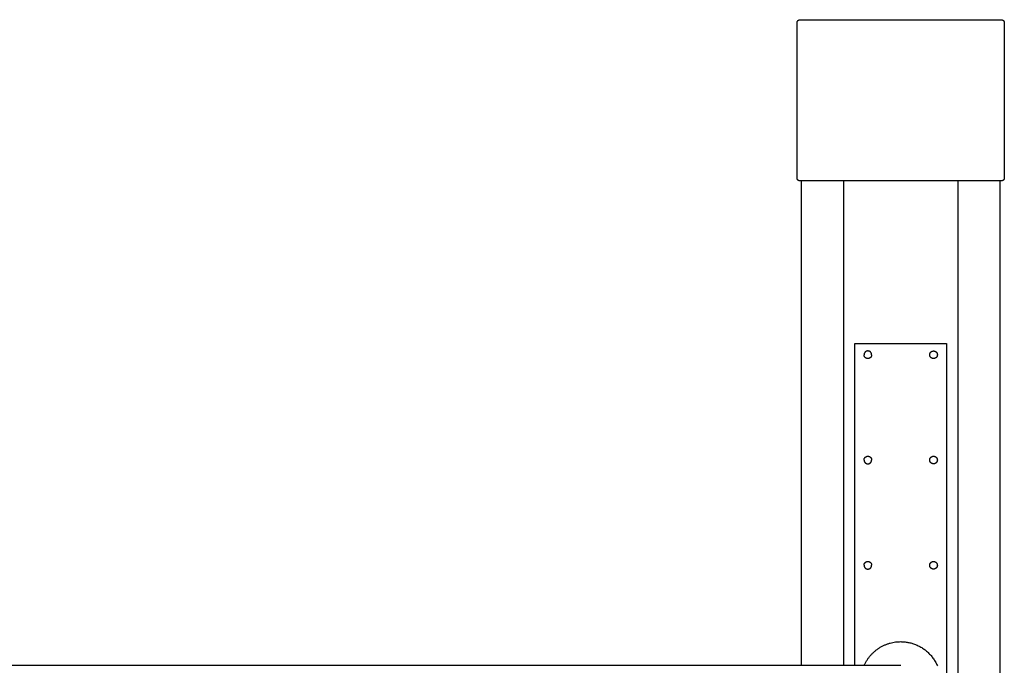
# Model space of a CAD drawing. Units: millimetres. Extents: x -2284 to 2673, y 145 to 6933.
# Drawn here: x 527 to 1173, y 6510 to 6933 of the extents above; entities that cross this region are included whole.
import ezdxf

# ---------------------------------------------------------------- set-up
doc = ezdxf.new("R2010")
doc.units = ezdxf.units.MM

msp = doc.modelspace()

# ---------------------------------------------------------------- linework, layer by layer
at = {"lineweight": 30, "flags": 128}
for points in [[(1037.43, 6931.48), (1037.43, 6931.52), (1037.43, 6931.57), (1037.44, 6931.61), (1037.44, 6931.66), (1037.44, 6931.7), (1037.45, 6931.75), (1037.46, 6931.79), (1037.46, 6931.84), (1037.47, 6931.89), (1037.48, 6931.93), (1037.5, 6931.98), (1037.51, 6932.03), (1037.52, 6932.07), (1037.54, 6932.12), (1037.55, 6932.17), (1037.57, 6932.21), (1037.59, 6932.26), (1037.61, 6932.31), (1037.63, 6932.35), (1037.65, 6932.4), (1037.68, 6932.44), (1037.7, 6932.48), (1037.73, 6932.53), (1037.76, 6932.57), (1037.79, 6932.61), (1037.82, 6932.66), (1037.85, 6932.7), (1037.88, 6932.74), (1037.91, 6932.78), (1037.95, 6932.82), (1037.98, 6932.85), (1038.02, 6932.89), (1038.05, 6932.93), (1038.09, 6932.96), (1038.13, 6933), (1038.17, 6933.03), (1038.21, 6933.06), (1038.25, 6933.09), (1038.29, 6933.12), (1038.33, 6933.15), (1038.38, 6933.18), (1038.42, 6933.2), (1038.46, 6933.23), (1038.51, 6933.25), (1038.55, 6933.27), (1038.6, 6933.3), (1038.65, 6933.32), (1038.7, 6933.34), (1038.74, 6933.35), (1038.79, 6933.37), (1038.83, 6933.38), (1038.88, 6933.4), (1038.93, 6933.41), (1038.97, 6933.42), (1039.02, 6933.43), (1039.07, 6933.44), (1039.15, 6933.45), (1039.43, 6933.48)], [(1037.43, 6829.67), (1037.43, 6931.48)], [(1039.43, 6933.48), (1039.43, 6933.48), (1039.43, 6933.48), (1039.44, 6933.48), (1039.46, 6933.48), (1039.56, 6933.48), (1039.94, 6933.48), (1041.48, 6933.48), (1047.42, 6933.48), (1067.44, 6933.48)], [(1067.44, 6933.48), (1159.4, 6933.48), (1171.43, 6933.48)], [(1171.43, 6933.48), (1171.71, 6933.45), (1171.79, 6933.44), (1171.84, 6933.43), (1171.89, 6933.42), (1171.94, 6933.41), (1171.98, 6933.4), (1172.03, 6933.38), (1172.08, 6933.37), (1172.12, 6933.35), (1172.17, 6933.34), (1172.21, 6933.32), (1172.26, 6933.3), (1172.31, 6933.27), (1172.35, 6933.25), (1172.4, 6933.23), (1172.44, 6933.2), (1172.49, 6933.18), (1172.53, 6933.15), (1172.57, 6933.12), (1172.61, 6933.09), (1172.65, 6933.06), (1172.69, 6933.03), (1172.73, 6933), (1172.77, 6932.96), (1172.81, 6932.93), (1172.85, 6932.89), (1172.88, 6932.85), (1172.92, 6932.82), (1172.95, 6932.78), (1172.98, 6932.74), (1173.02, 6932.7), (1173.05, 6932.66), (1173.08, 6932.61), (1173.11, 6932.57), (1173.13, 6932.53), (1173.16, 6932.48), (1173.18, 6932.44), (1173.21, 6932.4), (1173.23, 6932.35), (1173.25, 6932.31), (1173.27, 6932.26), (1173.29, 6932.21), (1173.31, 6932.17), (1173.32, 6932.12), (1173.34, 6932.07), (1173.35, 6932.03), (1173.37, 6931.98), (1173.38, 6931.93), (1173.39, 6931.89), (1173.4, 6931.84), (1173.41, 6931.79), (1173.41, 6931.75), (1173.42, 6931.7), (1173.42, 6931.66), (1173.43, 6931.61), (1173.43, 6931.57), (1173.43, 6931.52), (1173.43, 6931.48)], [(1173.43, 6931.48), (1173.43, 6829.67)], [(1039.43, 6827.67), (1039.41, 6827.67), (1039.38, 6827.67), (1039.32, 6827.68), (1039.25, 6827.68), (1039.19, 6827.69), (1039.12, 6827.7), (1039.05, 6827.71), (1038.99, 6827.72), (1038.97, 6827.72), (1038.94, 6827.73), (1038.88, 6827.75), (1038.82, 6827.77), (1038.76, 6827.79), (1038.7, 6827.81), (1038.65, 6827.83), (1038.6, 6827.85), (1038.55, 6827.87), (1038.51, 6827.9), (1038.46, 6827.92), (1038.42, 6827.94), (1038.38, 6827.97), (1038.33, 6828), (1038.29, 6828.03), (1038.25, 6828.06), (1038.21, 6828.09), (1038.17, 6828.12), (1038.13, 6828.15), (1038.09, 6828.19), (1038.05, 6828.22), (1038.02, 6828.26), (1037.98, 6828.29), (1037.95, 6828.33), (1037.92, 6828.36), (1037.88, 6828.4), (1037.85, 6828.44), (1037.82, 6828.48), (1037.79, 6828.52), (1037.77, 6828.56), (1037.74, 6828.6), (1037.71, 6828.64), (1037.69, 6828.69), (1037.67, 6828.73), (1037.64, 6828.77), (1037.62, 6828.82), (1037.6, 6828.86), (1037.58, 6828.91), (1037.57, 6828.95), (1037.55, 6829), (1037.53, 6829.04), (1037.52, 6829.09), (1037.5, 6829.14), (1037.49, 6829.18), (1037.48, 6829.23), (1037.47, 6829.28), (1037.46, 6829.33), (1037.45, 6829.38), (1037.45, 6829.42), (1037.44, 6829.47), (1037.44, 6829.52), (1037.43, 6829.57), (1037.43, 6829.62), (1037.43, 6829.67)], [(1067.44, 6827.67), (1047.42, 6827.67), (1041.48, 6827.67), (1039.94, 6827.67), (1039.56, 6827.67), (1039.46, 6827.67), (1039.44, 6827.67), (1039.43, 6827.67), (1039.43, 6827.67), (1039.43, 6827.67)], [(1040.43, 6509.97), (1040.43, 6827.67)], [(1171.43, 6827.67), (1171.43, 6827.67), (1067.44, 6827.67)], [(1068.01, 6509.97), (1068.01, 6827.67)], [(1142.85, 6827.67), (1142.85, 5235.48)], [(1170.43, 6827.67), (1170.43, 5235.48)], [(1173.43, 6829.67), (1173.43, 6829.62), (1173.43, 6829.57), (1173.43, 6829.52), (1173.42, 6829.47), (1173.42, 6829.42), (1173.41, 6829.38), (1173.4, 6829.33), (1173.39, 6829.28), (1173.38, 6829.23), (1173.37, 6829.18), (1173.36, 6829.14), (1173.34, 6829.09), (1173.33, 6829.04), (1173.31, 6829), (1173.3, 6828.95), (1173.28, 6828.91), (1173.26, 6828.86), (1173.24, 6828.82), (1173.22, 6828.77), (1173.2, 6828.73), (1173.17, 6828.69), (1173.15, 6828.64), (1173.12, 6828.6), (1173.1, 6828.56), (1173.07, 6828.52), (1173.04, 6828.48), (1173.01, 6828.44), (1172.98, 6828.4), (1172.95, 6828.36), (1172.91, 6828.33), (1172.88, 6828.29), (1172.85, 6828.26), (1172.81, 6828.22), (1172.77, 6828.19), (1172.73, 6828.15), (1172.69, 6828.12), (1172.65, 6828.09), (1172.61, 6828.06), (1172.57, 6828.03), (1172.53, 6828), (1172.49, 6827.97), (1172.44, 6827.94), (1172.4, 6827.92), (1172.35, 6827.9), (1172.31, 6827.87), (1172.26, 6827.85), (1172.21, 6827.83), (1172.17, 6827.81), (1172.11, 6827.79), (1172.04, 6827.77), (1171.98, 6827.75), (1171.92, 6827.73), (1171.86, 6827.72), (1171.8, 6827.7), (1171.73, 6827.69), (1171.67, 6827.68), (1171.67, 6827.68), (1171.47, 6827.67), (1171.43, 6827.67), (1171.43, 6827.67)], [(1075.43, 6721.14), (1135.43, 6721.14)], [(1075.43, 6509.97), (1075.43, 6721.14)], [(1135.43, 6721.14), (1135.43, 5235.48)], [(1086.38, 6713.66), (1086.38, 6713.72), (1086.38, 6713.77), (1086.37, 6713.83), (1086.37, 6713.89), (1086.36, 6713.94), (1086.36, 6714), (1086.35, 6714.06), (1086.34, 6714.12), (1086.33, 6714.17), (1086.31, 6714.23), (1086.3, 6714.29), (1086.28, 6714.35), (1086.27, 6714.41), (1086.25, 6714.47), (1086.23, 6714.52), (1086.21, 6714.58), (1086.18, 6714.64), (1086.16, 6714.7), (1086.13, 6714.75), (1086.1, 6714.81), (1086.07, 6714.87), (1086.04, 6714.92), (1086.01, 6714.98), (1085.97, 6715.03), (1085.94, 6715.08), (1085.9, 6715.14), (1085.86, 6715.19), (1085.82, 6715.24), (1085.78, 6715.29), (1085.74, 6715.34), (1085.69, 6715.38), (1085.65, 6715.43), (1085.6, 6715.47), (1085.55, 6715.52), (1085.51, 6715.56), (1085.46, 6715.6), (1085.41, 6715.64), (1085.35, 6715.68), (1085.3, 6715.72), (1085.25, 6715.75), (1085.19, 6715.79), (1085.14, 6715.82), (1085.08, 6715.85), (1085.03, 6715.88), (1084.97, 6715.91), (1084.92, 6715.94), (1084.86, 6715.96), (1084.8, 6715.99), (1084.74, 6716.01), (1084.68, 6716.03), (1084.63, 6716.05), (1084.57, 6716.06), (1084.51, 6716.08), (1084.45, 6716.1), (1084.39, 6716.11), (1084.34, 6716.12), (1084.28, 6716.13), (1084.22, 6716.14), (1084.16, 6716.15), (1084.11, 6716.15), (1084.05, 6716.16), (1083.99, 6716.16), (1083.94, 6716.16), (1083.88, 6716.16), (1083.83, 6716.16), (1083.77, 6716.16), (1083.71, 6716.16), (1083.66, 6716.15), (1083.6, 6716.15), (1083.54, 6716.14), (1083.48, 6716.13), (1083.43, 6716.12), (1083.37, 6716.11), (1083.31, 6716.1), (1083.25, 6716.08), (1083.19, 6716.06), (1083.13, 6716.05), (1083.08, 6716.03), (1083.02, 6716.01), (1082.96, 6715.99), (1082.9, 6715.96), (1082.85, 6715.94), (1082.79, 6715.91), (1082.73, 6715.88), (1082.68, 6715.85), (1082.62, 6715.82), (1082.57, 6715.79), (1082.51, 6715.75), (1082.46, 6715.72), (1082.41, 6715.68), (1082.36, 6715.64), (1082.3, 6715.6), (1082.26, 6715.56), (1082.21, 6715.52), (1082.16, 6715.47), (1082.11, 6715.43), (1082.07, 6715.38), (1082.02, 6715.34), (1081.98, 6715.29), (1081.94, 6715.24), (1081.9, 6715.19), (1081.86, 6715.14), (1081.82, 6715.08), (1081.79, 6715.03), (1081.75, 6714.98), (1081.72, 6714.92), (1081.69, 6714.87), (1081.66, 6714.81), (1081.63, 6714.75), (1081.6, 6714.7), (1081.58, 6714.64), (1081.56, 6714.58), (1081.53, 6714.52), (1081.51, 6714.47), (1081.49, 6714.41), (1081.48, 6714.35), (1081.46, 6714.29), (1081.45, 6714.23), (1081.43, 6714.17), (1081.42, 6714.12), (1081.41, 6714.06), (1081.4, 6714), (1081.4, 6713.94), (1081.39, 6713.89), (1081.39, 6713.83), (1081.38, 6713.77), (1081.38, 6713.72), (1081.38, 6713.66)], [(1124.48, 6713.66), (1124.48, 6713.72), (1124.48, 6713.77), (1124.49, 6713.83), (1124.49, 6713.89), (1124.5, 6713.94), (1124.51, 6714), (1124.51, 6714.06), (1124.52, 6714.12), (1124.54, 6714.17), (1124.55, 6714.23), (1124.56, 6714.29), (1124.58, 6714.35), (1124.6, 6714.41), (1124.61, 6714.47), (1124.64, 6714.52), (1124.66, 6714.58), (1124.68, 6714.64), (1124.71, 6714.7), (1124.73, 6714.75), (1124.76, 6714.81), (1124.79, 6714.87), (1124.82, 6714.92), (1124.86, 6714.98), (1124.89, 6715.03), (1124.93, 6715.08), (1124.96, 6715.14), (1125, 6715.19), (1125.04, 6715.24), (1125.08, 6715.29), (1125.13, 6715.34), (1125.17, 6715.38), (1125.21, 6715.43), (1125.26, 6715.47), (1125.31, 6715.52), (1125.36, 6715.56), (1125.41, 6715.6), (1125.46, 6715.64), (1125.51, 6715.68), (1125.56, 6715.72), (1125.61, 6715.75), (1125.67, 6715.79), (1125.72, 6715.82), (1125.78, 6715.85), (1125.83, 6715.88), (1125.89, 6715.91), (1125.95, 6715.94), (1126, 6715.96), (1126.06, 6715.99), (1126.12, 6716.01), (1126.18, 6716.03), (1126.24, 6716.05), (1126.29, 6716.06), (1126.35, 6716.08), (1126.41, 6716.1), (1126.47, 6716.11), (1126.53, 6716.12), (1126.58, 6716.13), (1126.64, 6716.14), (1126.7, 6716.15), (1126.76, 6716.15), (1126.81, 6716.16), (1126.87, 6716.16), (1126.93, 6716.16), (1126.98, 6716.16), (1127.04, 6716.16), (1127.09, 6716.16), (1127.15, 6716.16), (1127.21, 6716.15), (1127.26, 6716.15), (1127.32, 6716.14), (1127.38, 6716.13), (1127.44, 6716.12), (1127.49, 6716.11), (1127.55, 6716.1), (1127.61, 6716.08), (1127.67, 6716.06), (1127.73, 6716.05), (1127.79, 6716.03), (1127.84, 6716.01), (1127.9, 6715.99), (1127.96, 6715.96), (1128.02, 6715.94), (1128.07, 6715.91), (1128.13, 6715.88), (1128.19, 6715.85), (1128.24, 6715.82), (1128.3, 6715.79), (1128.35, 6715.75), (1128.4, 6715.72), (1128.46, 6715.68), (1128.51, 6715.64), (1128.56, 6715.6), (1128.61, 6715.56), (1128.66, 6715.52), (1128.7, 6715.47), (1128.75, 6715.43), (1128.79, 6715.38), (1128.84, 6715.34), (1128.88, 6715.29), (1128.92, 6715.24), (1128.96, 6715.19), (1129, 6715.14), (1129.04, 6715.08), (1129.07, 6715.03), (1129.11, 6714.98), (1129.14, 6714.92), (1129.17, 6714.87), (1129.2, 6714.81), (1129.23, 6714.75), (1129.26, 6714.7), (1129.28, 6714.64), (1129.31, 6714.58), (1129.33, 6714.52), (1129.35, 6714.47), (1129.37, 6714.41), (1129.39, 6714.35), (1129.4, 6714.29), (1129.42, 6714.23), (1129.43, 6714.17), (1129.44, 6714.12), (1129.45, 6714.06), (1129.46, 6714), (1129.47, 6713.94), (1129.47, 6713.89), (1129.48, 6713.83), (1129.48, 6713.77), (1129.48, 6713.72), (1129.48, 6713.66)], [(1086.38, 6713.66), (1086.38, 6713.61), (1086.38, 6713.55), (1086.37, 6713.49), (1086.37, 6713.44), (1086.36, 6713.38), (1086.36, 6713.32), (1086.35, 6713.26), (1086.34, 6713.21), (1086.33, 6713.15), (1086.31, 6713.09), (1086.3, 6713.03), (1086.28, 6712.97), (1086.27, 6712.92), (1086.25, 6712.86), (1086.23, 6712.8), (1086.21, 6712.74), (1086.18, 6712.68), (1086.16, 6712.63), (1086.13, 6712.57), (1086.1, 6712.51), (1086.07, 6712.46), (1086.04, 6712.4), (1086.01, 6712.35), (1085.97, 6712.29), (1085.94, 6712.24), (1085.9, 6712.19), (1085.86, 6712.14), (1085.82, 6712.09), (1085.78, 6712.04), (1085.74, 6711.99), (1085.69, 6711.94), (1085.65, 6711.89), (1085.6, 6711.85), (1085.55, 6711.8), (1085.51, 6711.76), (1085.46, 6711.72), (1085.41, 6711.68), (1085.35, 6711.64), (1085.3, 6711.6), (1085.25, 6711.57), (1085.19, 6711.53), (1085.14, 6711.5), (1085.08, 6711.47), (1085.03, 6711.44), (1084.97, 6711.41), (1084.92, 6711.39), (1084.86, 6711.36), (1084.8, 6711.34), (1084.74, 6711.31), (1084.68, 6711.29), (1084.63, 6711.28), (1084.57, 6711.26), (1084.51, 6711.24), (1084.45, 6711.23), (1084.39, 6711.21), (1084.34, 6711.2), (1084.28, 6711.19), (1084.22, 6711.18), (1084.16, 6711.18), (1084.11, 6711.17), (1084.05, 6711.17), (1083.99, 6711.16), (1083.94, 6711.16), (1083.88, 6711.16), (1083.83, 6711.16), (1083.77, 6711.16), (1083.71, 6711.17), (1083.66, 6711.17), (1083.6, 6711.18), (1083.54, 6711.18), (1083.48, 6711.19), (1083.43, 6711.2), (1083.37, 6711.21), (1083.31, 6711.23), (1083.25, 6711.24), (1083.19, 6711.26), (1083.13, 6711.28), (1083.08, 6711.29), (1083.02, 6711.31), (1082.96, 6711.34), (1082.9, 6711.36), (1082.85, 6711.39), (1082.79, 6711.41), (1082.73, 6711.44), (1082.68, 6711.47), (1082.62, 6711.5), (1082.57, 6711.53), (1082.51, 6711.57), (1082.46, 6711.6), (1082.41, 6711.64), (1082.36, 6711.68), (1082.3, 6711.72), (1082.26, 6711.76), (1082.21, 6711.8), (1082.16, 6711.85), (1082.11, 6711.89), (1082.07, 6711.94), (1082.02, 6711.99), (1081.98, 6712.04), (1081.94, 6712.09), (1081.9, 6712.14), (1081.86, 6712.19), (1081.82, 6712.24), (1081.79, 6712.29), (1081.75, 6712.35), (1081.72, 6712.4), (1081.69, 6712.46), (1081.66, 6712.51), (1081.63, 6712.57), (1081.6, 6712.63), (1081.58, 6712.68), (1081.56, 6712.74), (1081.53, 6712.8), (1081.51, 6712.86), (1081.49, 6712.92), (1081.48, 6712.97), (1081.46, 6713.03), (1081.45, 6713.09), (1081.43, 6713.15), (1081.42, 6713.21), (1081.41, 6713.26), (1081.4, 6713.32), (1081.4, 6713.38), (1081.39, 6713.44), (1081.39, 6713.49), (1081.38, 6713.55), (1081.38, 6713.61), (1081.38, 6713.66)], [(1129.48, 6713.66), (1129.48, 6713.61), (1129.48, 6713.55), (1129.48, 6713.49), (1129.47, 6713.44), (1129.47, 6713.38), (1129.46, 6713.32), (1129.45, 6713.26), (1129.44, 6713.21), (1129.43, 6713.15), (1129.42, 6713.09), (1129.4, 6713.03), (1129.39, 6712.97), (1129.37, 6712.92), (1129.35, 6712.86), (1129.33, 6712.8), (1129.31, 6712.74), (1129.28, 6712.68), (1129.26, 6712.63), (1129.23, 6712.57), (1129.2, 6712.51), (1129.17, 6712.46), (1129.14, 6712.4), (1129.11, 6712.35), (1129.07, 6712.29), (1129.04, 6712.24), (1129, 6712.19), (1128.96, 6712.14), (1128.92, 6712.09), (1128.88, 6712.04), (1128.84, 6711.99), (1128.79, 6711.94), (1128.75, 6711.89), (1128.7, 6711.85), (1128.66, 6711.8), (1128.61, 6711.76), (1128.56, 6711.72), (1128.51, 6711.68), (1128.46, 6711.64), (1128.4, 6711.6), (1128.35, 6711.57), (1128.3, 6711.53), (1128.24, 6711.5), (1128.19, 6711.47), (1128.13, 6711.44), (1128.07, 6711.41), (1128.02, 6711.39), (1127.96, 6711.36), (1127.9, 6711.34), (1127.84, 6711.31), (1127.79, 6711.29), (1127.73, 6711.28), (1127.67, 6711.26), (1127.61, 6711.24), (1127.55, 6711.23), (1127.49, 6711.21), (1127.44, 6711.2), (1127.38, 6711.19), (1127.32, 6711.18), (1127.26, 6711.18), (1127.21, 6711.17), (1127.15, 6711.17), (1127.09, 6711.16), (1127.04, 6711.16), (1126.98, 6711.16), (1126.93, 6711.16), (1126.87, 6711.16), (1126.81, 6711.17), (1126.76, 6711.17), (1126.7, 6711.18), (1126.64, 6711.18), (1126.58, 6711.19), (1126.53, 6711.2), (1126.47, 6711.21), (1126.41, 6711.23), (1126.35, 6711.24), (1126.29, 6711.26), (1126.24, 6711.28), (1126.18, 6711.29), (1126.12, 6711.31), (1126.06, 6711.34), (1126, 6711.36), (1125.95, 6711.39), (1125.89, 6711.41), (1125.83, 6711.44), (1125.78, 6711.47), (1125.72, 6711.5), (1125.67, 6711.53), (1125.61, 6711.57), (1125.56, 6711.6), (1125.51, 6711.64), (1125.46, 6711.68), (1125.41, 6711.72), (1125.36, 6711.76), (1125.31, 6711.8), (1125.26, 6711.85), (1125.21, 6711.89), (1125.17, 6711.94), (1125.13, 6711.99), (1125.08, 6712.04), (1125.04, 6712.09), (1125, 6712.14), (1124.96, 6712.19), (1124.93, 6712.24), (1124.89, 6712.29), (1124.86, 6712.35), (1124.82, 6712.4), (1124.79, 6712.46), (1124.76, 6712.51), (1124.73, 6712.57), (1124.71, 6712.63), (1124.68, 6712.68), (1124.66, 6712.74), (1124.64, 6712.8), (1124.61, 6712.86), (1124.6, 6712.92), (1124.58, 6712.97), (1124.56, 6713.03), (1124.55, 6713.09), (1124.54, 6713.15), (1124.52, 6713.21), (1124.51, 6713.26), (1124.51, 6713.32), (1124.5, 6713.38), (1124.49, 6713.44), (1124.49, 6713.49), (1124.48, 6713.55), (1124.48, 6713.61), (1124.48, 6713.66)], [(1081.38, 6644.62), (1081.38, 6644.68), (1081.38, 6644.73), (1081.39, 6644.79), (1081.39, 6644.85), (1081.4, 6644.9), (1081.4, 6644.96), (1081.41, 6645.02), (1081.42, 6645.08), (1081.43, 6645.13), (1081.45, 6645.19), (1081.46, 6645.25), (1081.48, 6645.31), (1081.49, 6645.37), (1081.51, 6645.43), (1081.53, 6645.48), (1081.56, 6645.54), (1081.58, 6645.6), (1081.6, 6645.66), (1081.63, 6645.71), (1081.66, 6645.77), (1081.69, 6645.83), (1081.72, 6645.88), (1081.75, 6645.94), (1081.79, 6645.99), (1081.82, 6646.04), (1081.86, 6646.09), (1081.9, 6646.15), (1081.94, 6646.2), (1081.98, 6646.25), (1082.02, 6646.3), (1082.07, 6646.34), (1082.11, 6646.39), (1082.16, 6646.43), (1082.21, 6646.48), (1082.26, 6646.52), (1082.3, 6646.56), (1082.36, 6646.6), (1082.41, 6646.64), (1082.46, 6646.68), (1082.51, 6646.71), (1082.57, 6646.75), (1082.62, 6646.78), (1082.68, 6646.81), (1082.73, 6646.84), (1082.79, 6646.87), (1082.85, 6646.9), (1082.9, 6646.92), (1082.96, 6646.95), (1083.02, 6646.97), (1083.08, 6646.99), (1083.13, 6647.01), (1083.19, 6647.02), (1083.25, 6647.04), (1083.31, 6647.05), (1083.37, 6647.07), (1083.43, 6647.08), (1083.48, 6647.09), (1083.54, 6647.1), (1083.6, 6647.11), (1083.66, 6647.11), (1083.71, 6647.12), (1083.77, 6647.12), (1083.83, 6647.12), (1083.88, 6647.12), (1083.94, 6647.12), (1083.99, 6647.12), (1084.05, 6647.12), (1084.11, 6647.11), (1084.16, 6647.11), (1084.22, 6647.1), (1084.28, 6647.09), (1084.34, 6647.08), (1084.39, 6647.07), (1084.45, 6647.05), (1084.51, 6647.04), (1084.57, 6647.02), (1084.63, 6647.01), (1084.68, 6646.99), (1084.74, 6646.97), (1084.8, 6646.95), (1084.86, 6646.92), (1084.92, 6646.9), (1084.97, 6646.87), (1085.03, 6646.84), (1085.08, 6646.81), (1085.14, 6646.78), (1085.19, 6646.75), (1085.25, 6646.71), (1085.3, 6646.68), (1085.35, 6646.64), (1085.41, 6646.6), (1085.46, 6646.56), (1085.51, 6646.52), (1085.55, 6646.48), (1085.6, 6646.43), (1085.65, 6646.39), (1085.69, 6646.34), (1085.74, 6646.3), (1085.78, 6646.25), (1085.82, 6646.2), (1085.86, 6646.15), (1085.9, 6646.09), (1085.94, 6646.04), (1085.97, 6645.99), (1086.01, 6645.94), (1086.04, 6645.88), (1086.07, 6645.83), (1086.1, 6645.77), (1086.13, 6645.71), (1086.16, 6645.66), (1086.18, 6645.6), (1086.21, 6645.54), (1086.23, 6645.48), (1086.25, 6645.43), (1086.27, 6645.37), (1086.28, 6645.31), (1086.3, 6645.25), (1086.31, 6645.19), (1086.33, 6645.13), (1086.34, 6645.08), (1086.35, 6645.02), (1086.36, 6644.96), (1086.36, 6644.9), (1086.37, 6644.85), (1086.37, 6644.79), (1086.38, 6644.73), (1086.38, 6644.68), (1086.38, 6644.62)], [(1081.38, 6644.62), (1081.38, 6644.57), (1081.38, 6644.51), (1081.39, 6644.45), (1081.39, 6644.4), (1081.4, 6644.34), (1081.4, 6644.28), (1081.41, 6644.22), (1081.42, 6644.17), (1081.43, 6644.11), (1081.45, 6644.05), (1081.46, 6643.99), (1081.48, 6643.93), (1081.49, 6643.87), (1081.51, 6643.82), (1081.53, 6643.76), (1081.56, 6643.7), (1081.58, 6643.64), (1081.6, 6643.59), (1081.63, 6643.53), (1081.66, 6643.47), (1081.69, 6643.42), (1081.72, 6643.36), (1081.75, 6643.31), (1081.79, 6643.25), (1081.82, 6643.2), (1081.86, 6643.15), (1081.9, 6643.1), (1081.94, 6643.05), (1081.98, 6643), (1082.02, 6642.95), (1082.07, 6642.9), (1082.11, 6642.85), (1082.16, 6642.81), (1082.21, 6642.76), (1082.26, 6642.72), (1082.3, 6642.68), (1082.36, 6642.64), (1082.41, 6642.6), (1082.46, 6642.56), (1082.51, 6642.53), (1082.57, 6642.49), (1082.62, 6642.46), (1082.68, 6642.43), (1082.73, 6642.4), (1082.79, 6642.37), (1082.85, 6642.35), (1082.9, 6642.32), (1082.96, 6642.3), (1083.02, 6642.27), (1083.08, 6642.25), (1083.13, 6642.24), (1083.19, 6642.22), (1083.25, 6642.2), (1083.31, 6642.19), (1083.37, 6642.17), (1083.43, 6642.16), (1083.48, 6642.15), (1083.54, 6642.14), (1083.6, 6642.14), (1083.66, 6642.13), (1083.71, 6642.13), (1083.77, 6642.12), (1083.83, 6642.12), (1083.88, 6642.12), (1083.94, 6642.12), (1083.99, 6642.12), (1084.05, 6642.13), (1084.11, 6642.13), (1084.16, 6642.14), (1084.22, 6642.14), (1084.28, 6642.15), (1084.34, 6642.16), (1084.39, 6642.17), (1084.45, 6642.19), (1084.51, 6642.2), (1084.57, 6642.22), (1084.63, 6642.24), (1084.68, 6642.25), (1084.74, 6642.27), (1084.8, 6642.3), (1084.86, 6642.32), (1084.92, 6642.35), (1084.97, 6642.37), (1085.03, 6642.4), (1085.08, 6642.43), (1085.14, 6642.46), (1085.19, 6642.49), (1085.25, 6642.53), (1085.3, 6642.56), (1085.35, 6642.6), (1085.41, 6642.64), (1085.46, 6642.68), (1085.51, 6642.72), (1085.55, 6642.76), (1085.6, 6642.81), (1085.65, 6642.85), (1085.69, 6642.9), (1085.74, 6642.95), (1085.78, 6643), (1085.82, 6643.05), (1085.86, 6643.1), (1085.9, 6643.15), (1085.94, 6643.2), (1085.97, 6643.25), (1086.01, 6643.31), (1086.04, 6643.36), (1086.07, 6643.42), (1086.1, 6643.47), (1086.13, 6643.53), (1086.16, 6643.59), (1086.18, 6643.64), (1086.21, 6643.7), (1086.23, 6643.76), (1086.25, 6643.82), (1086.27, 6643.87), (1086.28, 6643.93), (1086.3, 6643.99), (1086.31, 6644.05), (1086.33, 6644.11), (1086.34, 6644.17), (1086.35, 6644.22), (1086.36, 6644.28), (1086.36, 6644.34), (1086.37, 6644.4), (1086.37, 6644.45), (1086.38, 6644.51), (1086.38, 6644.57), (1086.38, 6644.62)], [(1124.48, 6644.62), (1124.48, 6644.68), (1124.48, 6644.73), (1124.49, 6644.79), (1124.49, 6644.85), (1124.5, 6644.9), (1124.51, 6644.96), (1124.51, 6645.02), (1124.52, 6645.08), (1124.54, 6645.13), (1124.55, 6645.19), (1124.56, 6645.25), (1124.58, 6645.31), (1124.6, 6645.37), (1124.61, 6645.43), (1124.64, 6645.48), (1124.66, 6645.54), (1124.68, 6645.6), (1124.71, 6645.66), (1124.73, 6645.71), (1124.76, 6645.77), (1124.79, 6645.83), (1124.82, 6645.88), (1124.86, 6645.94), (1124.89, 6645.99), (1124.93, 6646.04), (1124.96, 6646.09), (1125, 6646.15), (1125.04, 6646.2), (1125.08, 6646.25), (1125.13, 6646.3), (1125.17, 6646.34), (1125.21, 6646.39), (1125.26, 6646.43), (1125.31, 6646.48), (1125.36, 6646.52), (1125.41, 6646.56), (1125.46, 6646.6), (1125.51, 6646.64), (1125.56, 6646.68), (1125.61, 6646.71), (1125.67, 6646.75), (1125.72, 6646.78), (1125.78, 6646.81), (1125.83, 6646.84), (1125.89, 6646.87), (1125.95, 6646.9), (1126, 6646.92), (1126.06, 6646.95), (1126.12, 6646.97), (1126.18, 6646.99), (1126.24, 6647.01), (1126.29, 6647.02), (1126.35, 6647.04), (1126.41, 6647.05), (1126.47, 6647.07), (1126.53, 6647.08), (1126.58, 6647.09), (1126.64, 6647.1), (1126.7, 6647.11), (1126.76, 6647.11), (1126.81, 6647.12), (1126.87, 6647.12), (1126.93, 6647.12), (1126.98, 6647.12), (1127.04, 6647.12), (1127.09, 6647.12), (1127.15, 6647.12), (1127.21, 6647.11), (1127.26, 6647.11), (1127.32, 6647.1), (1127.38, 6647.09), (1127.44, 6647.08), (1127.49, 6647.07), (1127.55, 6647.05), (1127.61, 6647.04), (1127.67, 6647.02), (1127.73, 6647.01), (1127.79, 6646.99), (1127.84, 6646.97), (1127.9, 6646.95), (1127.96, 6646.92), (1128.02, 6646.9), (1128.07, 6646.87), (1128.13, 6646.84), (1128.19, 6646.81), (1128.24, 6646.78), (1128.3, 6646.75), (1128.35, 6646.71), (1128.4, 6646.68), (1128.46, 6646.64), (1128.51, 6646.6), (1128.56, 6646.56), (1128.61, 6646.52), (1128.66, 6646.48), (1128.7, 6646.43), (1128.75, 6646.39), (1128.79, 6646.34), (1128.84, 6646.3), (1128.88, 6646.25), (1128.92, 6646.2), (1128.96, 6646.15), (1129, 6646.09), (1129.04, 6646.04), (1129.07, 6645.99), (1129.11, 6645.94), (1129.14, 6645.88), (1129.17, 6645.83), (1129.2, 6645.77), (1129.23, 6645.71), (1129.26, 6645.66), (1129.28, 6645.6), (1129.31, 6645.54), (1129.33, 6645.48), (1129.35, 6645.43), (1129.37, 6645.37), (1129.39, 6645.31), (1129.4, 6645.25), (1129.42, 6645.19), (1129.43, 6645.13), (1129.44, 6645.08), (1129.45, 6645.02), (1129.46, 6644.96), (1129.47, 6644.9), (1129.47, 6644.85), (1129.48, 6644.79), (1129.48, 6644.73), (1129.48, 6644.68), (1129.48, 6644.62)], [(1129.48, 6644.62), (1129.48, 6644.57), (1129.48, 6644.51), (1129.48, 6644.45), (1129.47, 6644.4), (1129.47, 6644.34), (1129.46, 6644.28), (1129.45, 6644.22), (1129.44, 6644.17), (1129.43, 6644.11), (1129.42, 6644.05), (1129.4, 6643.99), (1129.39, 6643.93), (1129.37, 6643.87), (1129.35, 6643.82), (1129.33, 6643.76), (1129.31, 6643.7), (1129.28, 6643.64), (1129.26, 6643.59), (1129.23, 6643.53), (1129.2, 6643.47), (1129.17, 6643.42), (1129.14, 6643.36), (1129.11, 6643.31), (1129.07, 6643.25), (1129.04, 6643.2), (1129, 6643.15), (1128.96, 6643.1), (1128.92, 6643.05), (1128.88, 6643), (1128.84, 6642.95), (1128.79, 6642.9), (1128.75, 6642.85), (1128.7, 6642.81), (1128.66, 6642.76), (1128.61, 6642.72), (1128.56, 6642.68), (1128.51, 6642.64), (1128.46, 6642.6), (1128.4, 6642.56), (1128.35, 6642.53), (1128.3, 6642.49), (1128.24, 6642.46), (1128.19, 6642.43), (1128.13, 6642.4), (1128.07, 6642.37), (1128.02, 6642.35), (1127.96, 6642.32), (1127.9, 6642.3), (1127.84, 6642.27), (1127.79, 6642.25), (1127.73, 6642.24), (1127.67, 6642.22), (1127.61, 6642.2), (1127.55, 6642.19), (1127.49, 6642.17), (1127.44, 6642.16), (1127.38, 6642.15), (1127.32, 6642.14), (1127.26, 6642.14), (1127.21, 6642.13), (1127.15, 6642.13), (1127.09, 6642.12), (1127.04, 6642.12), (1126.98, 6642.12), (1126.93, 6642.12), (1126.87, 6642.12), (1126.81, 6642.13), (1126.76, 6642.13), (1126.7, 6642.14), (1126.64, 6642.14), (1126.58, 6642.15), (1126.53, 6642.16), (1126.47, 6642.17), (1126.41, 6642.19), (1126.35, 6642.2), (1126.29, 6642.22), (1126.24, 6642.24), (1126.18, 6642.25), (1126.12, 6642.27), (1126.06, 6642.3), (1126, 6642.32), (1125.95, 6642.35), (1125.89, 6642.37), (1125.83, 6642.4), (1125.78, 6642.43), (1125.72, 6642.46), (1125.67, 6642.49), (1125.61, 6642.53), (1125.56, 6642.56), (1125.51, 6642.6), (1125.46, 6642.64), (1125.41, 6642.68), (1125.36, 6642.72), (1125.31, 6642.76), (1125.26, 6642.81), (1125.21, 6642.85), (1125.17, 6642.9), (1125.13, 6642.95), (1125.08, 6643), (1125.04, 6643.05), (1125, 6643.1), (1124.96, 6643.15), (1124.93, 6643.2), (1124.89, 6643.25), (1124.86, 6643.31), (1124.82, 6643.36), (1124.79, 6643.42), (1124.76, 6643.47), (1124.73, 6643.53), (1124.71, 6643.59), (1124.68, 6643.64), (1124.66, 6643.7), (1124.64, 6643.76), (1124.61, 6643.82), (1124.6, 6643.87), (1124.58, 6643.93), (1124.56, 6643.99), (1124.55, 6644.05), (1124.54, 6644.11), (1124.52, 6644.17), (1124.51, 6644.22), (1124.51, 6644.28), (1124.5, 6644.34), (1124.49, 6644.4), (1124.49, 6644.45), (1124.48, 6644.51), (1124.48, 6644.57), (1124.48, 6644.62)], [(1081.38, 6575.58), (1081.38, 6575.64), (1081.38, 6575.69), (1081.39, 6575.75), (1081.39, 6575.81), (1081.4, 6575.86), (1081.4, 6575.92), (1081.41, 6575.98), (1081.42, 6576.04), (1081.43, 6576.09), (1081.45, 6576.15), (1081.46, 6576.21), (1081.48, 6576.27), (1081.49, 6576.33), (1081.51, 6576.39), (1081.53, 6576.44), (1081.56, 6576.5), (1081.58, 6576.56), (1081.6, 6576.62), (1081.63, 6576.67), (1081.66, 6576.73), (1081.69, 6576.78), (1081.72, 6576.84), (1081.75, 6576.89), (1081.79, 6576.95), (1081.82, 6577), (1081.86, 6577.05), (1081.9, 6577.11), (1081.94, 6577.16), (1081.98, 6577.21), (1082.02, 6577.25), (1082.07, 6577.3), (1082.11, 6577.35), (1082.16, 6577.39), (1082.21, 6577.44), (1082.26, 6577.48), (1082.3, 6577.52), (1082.36, 6577.56), (1082.41, 6577.6), (1082.46, 6577.64), (1082.51, 6577.67), (1082.57, 6577.71), (1082.62, 6577.74), (1082.68, 6577.77), (1082.73, 6577.8), (1082.79, 6577.83), (1082.85, 6577.86), (1082.9, 6577.88), (1082.96, 6577.91), (1083.02, 6577.93), (1083.08, 6577.95), (1083.13, 6577.97), (1083.19, 6577.98), (1083.25, 6578), (1083.31, 6578.01), (1083.37, 6578.03), (1083.43, 6578.04), (1083.48, 6578.05), (1083.54, 6578.06), (1083.6, 6578.06), (1083.66, 6578.07), (1083.71, 6578.08), (1083.77, 6578.08), (1083.83, 6578.08), (1083.88, 6578.08), (1083.94, 6578.08), (1083.99, 6578.08), (1084.05, 6578.08), (1084.11, 6578.07), (1084.16, 6578.06), (1084.22, 6578.06), (1084.28, 6578.05), (1084.34, 6578.04), (1084.39, 6578.03), (1084.45, 6578.01), (1084.51, 6578), (1084.57, 6577.98), (1084.63, 6577.97), (1084.68, 6577.95), (1084.74, 6577.93), (1084.8, 6577.91), (1084.86, 6577.88), (1084.92, 6577.86), (1084.97, 6577.83), (1085.03, 6577.8), (1085.08, 6577.77), (1085.14, 6577.74), (1085.19, 6577.71), (1085.25, 6577.67), (1085.3, 6577.64), (1085.35, 6577.6), (1085.41, 6577.56), (1085.46, 6577.52), (1085.51, 6577.48), (1085.55, 6577.44), (1085.6, 6577.39), (1085.65, 6577.35), (1085.69, 6577.3), (1085.74, 6577.25), (1085.78, 6577.21), (1085.82, 6577.16), (1085.86, 6577.11), (1085.9, 6577.05), (1085.94, 6577), (1085.97, 6576.95), (1086.01, 6576.89), (1086.04, 6576.84), (1086.07, 6576.78), (1086.1, 6576.73), (1086.13, 6576.67), (1086.16, 6576.62), (1086.18, 6576.56), (1086.21, 6576.5), (1086.23, 6576.44), (1086.25, 6576.39), (1086.27, 6576.33), (1086.28, 6576.27), (1086.3, 6576.21), (1086.31, 6576.15), (1086.33, 6576.09), (1086.34, 6576.04), (1086.35, 6575.98), (1086.36, 6575.92), (1086.36, 6575.86), (1086.37, 6575.81), (1086.37, 6575.75), (1086.38, 6575.69), (1086.38, 6575.64), (1086.38, 6575.58)], [(1081.38, 6575.58), (1081.38, 6575.53), (1081.38, 6575.47), (1081.39, 6575.41), (1081.39, 6575.36), (1081.4, 6575.3), (1081.4, 6575.24), (1081.41, 6575.18), (1081.42, 6575.13), (1081.43, 6575.07), (1081.45, 6575.01), (1081.46, 6574.95), (1081.48, 6574.89), (1081.49, 6574.83), (1081.51, 6574.78), (1081.53, 6574.72), (1081.56, 6574.66), (1081.58, 6574.6), (1081.6, 6574.55), (1081.63, 6574.49), (1081.66, 6574.43), (1081.69, 6574.38), (1081.72, 6574.32), (1081.75, 6574.27), (1081.79, 6574.21), (1081.82, 6574.16), (1081.86, 6574.11), (1081.9, 6574.06), (1081.94, 6574), (1081.98, 6573.96), (1082.02, 6573.91), (1082.07, 6573.86), (1082.11, 6573.81), (1082.16, 6573.77), (1082.21, 6573.72), (1082.26, 6573.68), (1082.3, 6573.64), (1082.36, 6573.6), (1082.41, 6573.56), (1082.46, 6573.52), (1082.51, 6573.49), (1082.57, 6573.45), (1082.62, 6573.42), (1082.68, 6573.39), (1082.73, 6573.36), (1082.79, 6573.33), (1082.85, 6573.31), (1082.9, 6573.28), (1082.96, 6573.26), (1083.02, 6573.23), (1083.08, 6573.21), (1083.13, 6573.19), (1083.19, 6573.18), (1083.25, 6573.16), (1083.31, 6573.15), (1083.37, 6573.13), (1083.43, 6573.12), (1083.48, 6573.11), (1083.54, 6573.1), (1083.6, 6573.1), (1083.66, 6573.09), (1083.71, 6573.09), (1083.77, 6573.08), (1083.83, 6573.08), (1083.88, 6573.08), (1083.94, 6573.08), (1083.99, 6573.08), (1084.05, 6573.09), (1084.11, 6573.09), (1084.16, 6573.1), (1084.22, 6573.1), (1084.28, 6573.11), (1084.34, 6573.12), (1084.39, 6573.13), (1084.45, 6573.15), (1084.51, 6573.16), (1084.57, 6573.18), (1084.63, 6573.19), (1084.68, 6573.21), (1084.74, 6573.23), (1084.8, 6573.26), (1084.86, 6573.28), (1084.92, 6573.31), (1084.97, 6573.33), (1085.03, 6573.36), (1085.08, 6573.39), (1085.14, 6573.42), (1085.19, 6573.45), (1085.25, 6573.49), (1085.3, 6573.52), (1085.35, 6573.56), (1085.41, 6573.6), (1085.46, 6573.64), (1085.51, 6573.68), (1085.55, 6573.72), (1085.6, 6573.77), (1085.65, 6573.81), (1085.69, 6573.86), (1085.74, 6573.91), (1085.78, 6573.96), (1085.82, 6574), (1085.86, 6574.06), (1085.9, 6574.11), (1085.94, 6574.16), (1085.97, 6574.21), (1086.01, 6574.27), (1086.04, 6574.32), (1086.07, 6574.38), (1086.1, 6574.43), (1086.13, 6574.49), (1086.16, 6574.55), (1086.18, 6574.6), (1086.21, 6574.66), (1086.23, 6574.72), (1086.25, 6574.78), (1086.27, 6574.83), (1086.28, 6574.89), (1086.3, 6574.95), (1086.31, 6575.01), (1086.33, 6575.07), (1086.34, 6575.13), (1086.35, 6575.18), (1086.36, 6575.24), (1086.36, 6575.3), (1086.37, 6575.36), (1086.37, 6575.41), (1086.38, 6575.47), (1086.38, 6575.53), (1086.38, 6575.58)], [(1124.48, 6575.58), (1124.48, 6575.64), (1124.48, 6575.69), (1124.49, 6575.75), (1124.49, 6575.81), (1124.5, 6575.86), (1124.51, 6575.92), (1124.51, 6575.98), (1124.52, 6576.04), (1124.54, 6576.09), (1124.55, 6576.15), (1124.56, 6576.21), (1124.58, 6576.27), (1124.6, 6576.33), (1124.61, 6576.39), (1124.64, 6576.44), (1124.66, 6576.5), (1124.68, 6576.56), (1124.71, 6576.62), (1124.73, 6576.67), (1124.76, 6576.73), (1124.79, 6576.78), (1124.82, 6576.84), (1124.86, 6576.89), (1124.89, 6576.95), (1124.93, 6577), (1124.96, 6577.05), (1125, 6577.11), (1125.04, 6577.16), (1125.08, 6577.21), (1125.13, 6577.25), (1125.17, 6577.3), (1125.21, 6577.35), (1125.26, 6577.39), (1125.31, 6577.44), (1125.36, 6577.48), (1125.41, 6577.52), (1125.46, 6577.56), (1125.51, 6577.6), (1125.56, 6577.64), (1125.61, 6577.67), (1125.67, 6577.71), (1125.72, 6577.74), (1125.78, 6577.77), (1125.83, 6577.8), (1125.89, 6577.83), (1125.95, 6577.86), (1126, 6577.88), (1126.06, 6577.91), (1126.12, 6577.93), (1126.18, 6577.95), (1126.24, 6577.97), (1126.29, 6577.98), (1126.35, 6578), (1126.41, 6578.01), (1126.47, 6578.03), (1126.53, 6578.04), (1126.58, 6578.05), (1126.64, 6578.06), (1126.7, 6578.06), (1126.76, 6578.07), (1126.81, 6578.08), (1126.87, 6578.08), (1126.93, 6578.08), (1126.98, 6578.08), (1127.04, 6578.08), (1127.09, 6578.08), (1127.15, 6578.08), (1127.21, 6578.07), (1127.26, 6578.06), (1127.32, 6578.06), (1127.38, 6578.05), (1127.44, 6578.04), (1127.49, 6578.03), (1127.55, 6578.01), (1127.61, 6578), (1127.67, 6577.98), (1127.73, 6577.97), (1127.79, 6577.95), (1127.84, 6577.93), (1127.9, 6577.91), (1127.96, 6577.88), (1128.02, 6577.86), (1128.07, 6577.83), (1128.13, 6577.8), (1128.19, 6577.77), (1128.24, 6577.74), (1128.3, 6577.71), (1128.35, 6577.67), (1128.4, 6577.64), (1128.46, 6577.6), (1128.51, 6577.56), (1128.56, 6577.52), (1128.61, 6577.48), (1128.66, 6577.44), (1128.7, 6577.39), (1128.75, 6577.35), (1128.79, 6577.3), (1128.84, 6577.25), (1128.88, 6577.21), (1128.92, 6577.16), (1128.96, 6577.11), (1129, 6577.05), (1129.04, 6577), (1129.07, 6576.95), (1129.11, 6576.89), (1129.14, 6576.84), (1129.17, 6576.78), (1129.2, 6576.73), (1129.23, 6576.67), (1129.26, 6576.62), (1129.28, 6576.56), (1129.31, 6576.5), (1129.33, 6576.44), (1129.35, 6576.39), (1129.37, 6576.33), (1129.39, 6576.27), (1129.4, 6576.21), (1129.42, 6576.15), (1129.43, 6576.09), (1129.44, 6576.04), (1129.45, 6575.98), (1129.46, 6575.92), (1129.47, 6575.86), (1129.47, 6575.81), (1129.48, 6575.75), (1129.48, 6575.69), (1129.48, 6575.64), (1129.48, 6575.58)], [(1129.48, 6575.58), (1129.48, 6575.53), (1129.48, 6575.47), (1129.48, 6575.41), (1129.47, 6575.36), (1129.47, 6575.3), (1129.46, 6575.24), (1129.45, 6575.18), (1129.44, 6575.13), (1129.43, 6575.07), (1129.42, 6575.01), (1129.4, 6574.95), (1129.39, 6574.89), (1129.37, 6574.83), (1129.35, 6574.78), (1129.33, 6574.72), (1129.31, 6574.66), (1129.28, 6574.6), (1129.26, 6574.55), (1129.23, 6574.49), (1129.2, 6574.43), (1129.17, 6574.38), (1129.14, 6574.32), (1129.11, 6574.27), (1129.07, 6574.21), (1129.04, 6574.16), (1129, 6574.11), (1128.96, 6574.06), (1128.92, 6574), (1128.88, 6573.96), (1128.84, 6573.91), (1128.79, 6573.86), (1128.75, 6573.81), (1128.7, 6573.77), (1128.66, 6573.72), (1128.61, 6573.68), (1128.56, 6573.64), (1128.51, 6573.6), (1128.46, 6573.56), (1128.4, 6573.52), (1128.35, 6573.49), (1128.3, 6573.45), (1128.24, 6573.42), (1128.19, 6573.39), (1128.13, 6573.36), (1128.07, 6573.33), (1128.02, 6573.31), (1127.96, 6573.28), (1127.9, 6573.26), (1127.84, 6573.23), (1127.79, 6573.21), (1127.73, 6573.19), (1127.67, 6573.18), (1127.61, 6573.16), (1127.55, 6573.15), (1127.49, 6573.13), (1127.44, 6573.12), (1127.38, 6573.11), (1127.32, 6573.1), (1127.26, 6573.1), (1127.21, 6573.09), (1127.15, 6573.09), (1127.09, 6573.08), (1127.04, 6573.08), (1126.98, 6573.08), (1126.93, 6573.08), (1126.87, 6573.08), (1126.81, 6573.09), (1126.76, 6573.09), (1126.7, 6573.1), (1126.64, 6573.1), (1126.58, 6573.11), (1126.53, 6573.12), (1126.47, 6573.13), (1126.41, 6573.15), (1126.35, 6573.16), (1126.29, 6573.18), (1126.24, 6573.19), (1126.18, 6573.21), (1126.12, 6573.23), (1126.06, 6573.26), (1126, 6573.28), (1125.95, 6573.31), (1125.89, 6573.33), (1125.83, 6573.36), (1125.78, 6573.39), (1125.72, 6573.42), (1125.67, 6573.45), (1125.61, 6573.49), (1125.56, 6573.52), (1125.51, 6573.56), (1125.46, 6573.6), (1125.41, 6573.64), (1125.36, 6573.68), (1125.31, 6573.72), (1125.26, 6573.77), (1125.21, 6573.81), (1125.17, 6573.86), (1125.13, 6573.91), (1125.08, 6573.96), (1125.04, 6574), (1125, 6574.06), (1124.96, 6574.11), (1124.93, 6574.16), (1124.89, 6574.21), (1124.86, 6574.27), (1124.82, 6574.32), (1124.79, 6574.38), (1124.76, 6574.43), (1124.73, 6574.49), (1124.71, 6574.55), (1124.68, 6574.6), (1124.66, 6574.66), (1124.64, 6574.72), (1124.61, 6574.78), (1124.6, 6574.83), (1124.58, 6574.89), (1124.56, 6574.95), (1124.55, 6575.01), (1124.54, 6575.07), (1124.52, 6575.13), (1124.51, 6575.18), (1124.51, 6575.24), (1124.5, 6575.3), (1124.49, 6575.36), (1124.49, 6575.41), (1124.48, 6575.47), (1124.48, 6575.53), (1124.48, 6575.58)], [(1081.51, 6509.97), (1081.71, 6510.4), (1081.92, 6510.83), (1082.13, 6511.25), (1082.35, 6511.68), (1082.59, 6512.1), (1082.83, 6512.52), (1083.07, 6512.93), (1083.33, 6513.34), (1083.59, 6513.75), (1083.87, 6514.15), (1084.15, 6514.55), (1084.43, 6514.94), (1084.73, 6515.33), (1085.03, 6515.71), (1085.34, 6516.09), (1085.66, 6516.46), (1085.99, 6516.83), (1086.32, 6517.19), (1086.66, 6517.54), (1087, 6517.89), (1087.35, 6518.23), (1087.71, 6518.57), (1088.07, 6518.9), (1088.44, 6519.22), (1088.82, 6519.53), (1089.2, 6519.84), (1089.59, 6520.14), (1089.98, 6520.43), (1090.37, 6520.71), (1090.77, 6520.99), (1091.18, 6521.26), (1091.59, 6521.51), (1092, 6521.77), (1092.42, 6522.01), (1092.84, 6522.24), (1093.26, 6522.47), (1093.68, 6522.69), (1094.11, 6522.9), (1094.54, 6523.1), (1094.98, 6523.29), (1095.41, 6523.48), (1095.85, 6523.66), (1096.29, 6523.82), (1096.72, 6523.98), (1097.16, 6524.13), (1097.61, 6524.28), (1098.05, 6524.41), (1098.49, 6524.53), (1099.37, 6524.76), (1100.25, 6524.95), (1101.13, 6525.12), (1102.01, 6525.25), (1102.88, 6525.35), (1103.74, 6525.42), (1104.59, 6525.46), (1105.43, 6525.47), (1106.01, 6525.46), (1106.6, 6525.45), (1107.19, 6525.41), (1107.79, 6525.37), (1108.38, 6525.3), (1108.99, 6525.23), (1109.59, 6525.14), (1110.2, 6525.03), (1110.81, 6524.91), (1111.42, 6524.78), (1112.03, 6524.63), (1112.64, 6524.46), (1113.25, 6524.28), (1113.86, 6524.08), (1114.47, 6523.86), (1115.08, 6523.63), (1115.68, 6523.38), (1116.28, 6523.12), (1116.87, 6522.84), (1117.46, 6522.54), (1118.05, 6522.23), (1118.63, 6521.9), (1119.2, 6521.56), (1119.77, 6521.2), (1120.33, 6520.83), (1120.87, 6520.44), (1121.41, 6520.03), (1121.95, 6519.61), (1122.47, 6519.18), (1122.97, 6518.73), (1123.47, 6518.27), (1123.96, 6517.8), (1124.43, 6517.31), (1124.89, 6516.81), (1125.34, 6516.3), (1125.77, 6515.78), (1126.19, 6515.25), (1126.6, 6514.71), (1126.99, 6514.17), (1127.36, 6513.61), (1127.72, 6513.04), (1128.06, 6512.47), (1128.39, 6511.89), (1128.7, 6511.3), (1129, 6510.71), (1129.28, 6510.12), (1129.54, 6509.52)], [(305.43, 6509.97), (905.43, 6509.97)], [(905.43, 6509.97), (1102.09, 6509.97), (1104.59, 6509.97), (1105.43, 6509.97), (1105.43, 6509.97)]]:
    msp.add_lwpolyline(points, dxfattribs=at)

doc.saveas('drawing.dxf')
